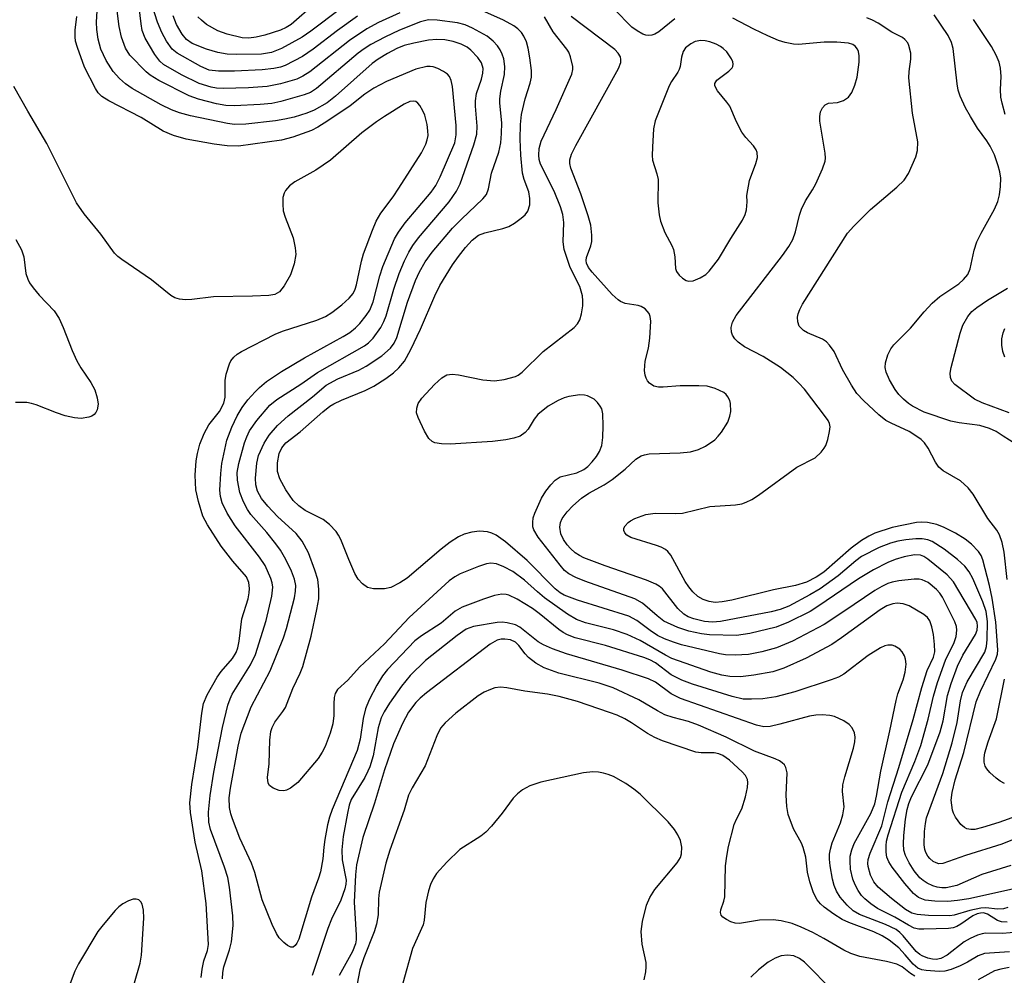
# Model space of a CAD drawing. Units: inches. Extents: x 1201767 to 1207767, y 509458 to 513458.
# Drawn here: x 1206513 to 1206684, y 513094 to 513260 of the extents above; entities that cross this region are included whole.
import ezdxf

# ---------------------------------------------------------------- set-up
doc = ezdxf.new("R2010")
doc.units = ezdxf.units.IN
doc.header["$MEASUREMENT"] = 0
doc.layers.add('Undefined', color=1, linetype='Continuous')

msp = doc.modelspace()

# ---------------------------------------------------------------- linework, layer by layer
at = {"layer": 'Undefined'}
for points, elevation in [([(1206578.84, 513261.55), (1206575.11, 513259.86), (1206573.1, 513258.8), (1206570.08, 513256.74), (1206563.18, 513251.3), (1206561.94, 513250.54), (1206560.88, 513250.03), (1206558.07, 513249.2), (1206555.75, 513248.76), (1206552.47, 513248.48), (1206548.04, 513248.39), (1206546.89, 513248.46), (1206545.95, 513248.6), (1206543.88, 513249.23), (1206540.78, 513250.77), (1206537.69, 513252.59), (1206537.01, 513253.16), (1206536.15, 513254.33), (1206534.49, 513257.13), (1206533.96, 513258.48), (1206533.75, 513259.63), (1206533.43, 513262.57)], 200), ([(1206571.45, 513261.01), (1206567.98, 513258.51), (1206563.76, 513255.24), (1206561.86, 513253.97), (1206558.84, 513252.39), (1206558.03, 513252.1), (1206556.89, 513251.84), (1206554.85, 513251.65), (1206550.04, 513251.4), (1206547.23, 513251.4), (1206545.64, 513251.59), (1206544.15, 513252.2), (1206540.04, 513254.52), (1206539.17, 513255.24), (1206538.19, 513256.62), (1206537.37, 513258.11), (1206536.63, 513259.92), (1206535.77, 513262.67)], 202), ([(1206564.03, 513263.15), (1206559.89, 513259.55), (1206559.05, 513259.01), (1206558.02, 513258.54), (1206555.34, 513257.67), (1206553.82, 513257.3), (1206552.52, 513257.15), (1206551.34, 513257.23), (1206548.78, 513257.84), (1206547.15, 513258.43), (1206545.17, 513259.55), (1206544.26, 513260.26), (1206543.67, 513260.87)], 206), ([(1206684.75, 513105.73), (1206683.98, 513105.49), (1206682.92, 513105.46), (1206680.9, 513105.66), (1206680.05, 513105.61), (1206678.11, 513105.18), (1206675.4, 513104.39), (1206674.61, 513104.27), (1206670.89, 513104.33), (1206668.92, 513104.48), (1206668.01, 513104.75), (1206666.92, 513105.4), (1206664.49, 513107.3), (1206662.14, 513109.29), (1206661.36, 513110.2), (1206660.8, 513111.38), (1206660.38, 513112.89), (1206660.33, 513113.4), (1206660.41, 513114.08), (1206660.76, 513115.17), (1206662.79, 513119.97), (1206663.84, 513124.16), (1206665.72, 513130.14), (1206668.21, 513138.49), (1206669.73, 513144.03), (1206670.7, 513146.98), (1206671.76, 513149.34), (1206671.99, 513150.28), (1206671.97, 513151.55), (1206671.77, 513153.25), (1206671.5, 513154.63), (1206671.14, 513155.66), (1206670.74, 513156.22), (1206670.09, 513156.78), (1206667.54, 513158.26), (1206666.5, 513158.62), (1206665.47, 513158.73), (1206664.67, 513158.64), (1206663.65, 513158.29), (1206662.48, 513157.57), (1206655.78, 513152.7), (1206654.07, 513151.54), (1206649.63, 513149.13), (1206645.73, 513147.41), (1206643.81, 513146.78), (1206640.47, 513146.21), (1206638.16, 513145.93), (1206636.28, 513145.98), (1206634.92, 513146.21), (1206633.01, 513146.74), (1206626.2, 513149.08), (1206625.08, 513149.65), (1206620.66, 513152.26), (1206618.44, 513153.25), (1206616.07, 513154.07), (1206611.17, 513155.33), (1206609.62, 513155.88), (1206608.02, 513156.82), (1206604.05, 513159.67), (1206602.81, 513160.69), (1206600.56, 513162.74), (1206598.51, 513164.28), (1206596.97, 513165.09), (1206595.66, 513165.58), (1206594.69, 513165.7), (1206593.9, 513165.58), (1206592.55, 513165.12), (1206589.36, 513163.83), (1206588.42, 513163.34), (1206587.42, 513162.61), (1206580.45, 513156.25), (1206576.16, 513151.64), (1206571.83, 513147.58), (1206569.78, 513145.34), (1206567.96, 513143.68), (1206567.57, 513143.03), (1206567.4, 513142.28), (1206567.32, 513141.21), (1206567.35, 513139.16), (1206567.15, 513137.74), (1206566.7, 513136.1), (1206565.82, 513133.76), (1206565.33, 513132.79), (1206564.6, 513131.67), (1206561.08, 513127.5), (1206559.79, 513126.5), (1206559.09, 513126.15), (1206558.61, 513126.03), (1206557.81, 513126.12), (1206556.77, 513126.52), (1206556.13, 513126.97), (1206555.88, 513127.37), (1206555.78, 513128.36), (1206556.05, 513130.77), (1206556.17, 513134.89), (1206556.34, 513136.36), (1206556.58, 513137.09), (1206557.05, 513138.01), (1206558.47, 513139.86), (1206558.92, 513140.59), (1206560.17, 513143.85), (1206561.49, 513146.55), (1206561.94, 513147.69), (1206563.37, 513153.01), (1206564.39, 513157.62), (1206564.7, 513159.5), (1206564.74, 513161.17), (1206564.56, 513162.83), (1206564.05, 513164.49), (1206562.93, 513167.49), (1206561.8, 513169.56), (1206560.78, 513170.9), (1206557.55, 513173.83), (1206555.83, 513175.63), (1206554.76, 513176.98), (1206554.03, 513178.26), (1206553.73, 513179.34), (1206553.71, 513180.51), (1206553.95, 513183.12), (1206554.24, 513184.45), (1206555.19, 513186.59), (1206556.09, 513188.01), (1206557.51, 513189.67), (1206559.38, 513191.37), (1206563.6, 513194.65), (1206566.01, 513196.72), (1206568.05, 513197.83), (1206571.7, 513199.35), (1206572.98, 513200), (1206575.71, 513201.81), (1206577.19, 513203.17), (1206577.84, 513204.05), (1206578.31, 513205.04), (1206580.16, 513211.16), (1206581.57, 513214.96), (1206582.24, 513216.43), (1206583.26, 513218.19), (1206584.46, 513219.85), (1206588.03, 513224.07), (1206589.57, 513225.65), (1206593.27, 513229.15), (1206593.9, 513229.93), (1206594.28, 513230.88), (1206594.78, 513233.64), (1206596.1, 513237.28), (1206596.41, 513238.89), (1206596.56, 513240.53), (1206596.57, 513242.42), (1206596.25, 513245.8), (1206596.24, 513246.59), (1206596.42, 513247.92), (1206597.08, 513250.82), (1206597.09, 513252.19), (1206596.92, 513253.56), (1206596.66, 513254.36), (1206596.28, 513255.14), (1206595.82, 513255.84), (1206595.09, 513256.62), (1206594.02, 513257.47), (1206591.5, 513258.9), (1206590.21, 513259.47), (1206588.89, 513259.81), (1206585.32, 513260.3), (1206583.84, 513260.33), (1206582.41, 513259.98), (1206578.8, 513258.54), (1206576.2, 513257.35), (1206573.76, 513256.05), (1206572.63, 513255.31), (1206571.6, 513254.51), (1206564.29, 513248.37), (1206563.26, 513247.71), (1206562.16, 513247.29), (1206558.12, 513246.12), (1206556.56, 513245.76), (1206554.48, 513245.58), (1206550.03, 513245.34), (1206548.5, 513245.42), (1206546.9, 513245.69), (1206543.79, 513246.54), (1206542.14, 513247.11), (1206536.85, 513249.8), (1206535.33, 513250.68), (1206534.62, 513251.26), (1206531.8, 513254.16), (1206531.04, 513255.42), (1206530.34, 513257.32), (1206529.95, 513259.2), (1206529.54, 513262.35)], 198), ([(1206568.47, 513262.27), (1206563.33, 513258.38), (1206561.79, 513257.31), (1206558.23, 513255.35), (1206556.49, 513254.63), (1206554.73, 513254.39), (1206550.4, 513254.29), (1206548.75, 513254.38), (1206547.11, 513254.65), (1206545.17, 513255.21), (1206542.68, 513256.22), (1206541.68, 513256.91), (1206540.89, 513257.84), (1206539.95, 513259.53), (1206539.36, 513261.06)], 204), ([(1206685.56, 513108.93), (1206677.91, 513107.22), (1206675.94, 513106.94), (1206674.25, 513106.79), (1206671.99, 513106.85), (1206670.32, 513107.03), (1206669.17, 513107.47), (1206668.3, 513108.15), (1206666.76, 513109.93), (1206664.59, 513112.74), (1206663.98, 513113.69), (1206663.68, 513114.52), (1206663.56, 513115.34), (1206663.52, 513116.44), (1206663.59, 513117.28), (1206663.86, 513118.4), (1206666.24, 513125.8), (1206668.52, 513131.17), (1206669.56, 513133.96), (1206670.84, 513138.51), (1206671.75, 513142.55), (1206672.45, 513144.93), (1206673.84, 513148.79), (1206675.38, 513151.88), (1206675.71, 513152.94), (1206675.86, 513154.01), (1206675.77, 513154.67), (1206675.47, 513155.48), (1206673.36, 513159.77), (1206672.86, 513160.5), (1206672.31, 513161.12), (1206670.85, 513162.32), (1206669.83, 513162.79), (1206669.27, 513162.9), (1206668.4, 513162.91), (1206665.77, 513162.64), (1206664.6, 513162.4), (1206663.8, 513162.14), (1206662.78, 513161.66), (1206661.56, 513160.92), (1206656.19, 513157.27), (1206652.71, 513155.02), (1206647.21, 513152.14), (1206644.41, 513150.97), (1206641.89, 513150.24), (1206639.58, 513149.82), (1206637.26, 513149.66), (1206635.54, 513149.73), (1206634.5, 513149.9), (1206627.89, 513151.49), (1206626.51, 513151.92), (1206624.93, 513152.53), (1206623.72, 513153.13), (1206622.45, 513153.97), (1206620.12, 513155.7), (1206618.7, 513156.45), (1206609.77, 513159.24), (1206607.44, 513160.15), (1206606.73, 513160.56), (1206605.87, 513161.24), (1206600.99, 513166.14), (1206597.26, 513169.41), (1206595.61, 513170.6), (1206594.86, 513170.94), (1206594.08, 513171.17), (1206592.72, 513171.27), (1206591.36, 513171.12), (1206590.04, 513170.73), (1206589.04, 513170.27), (1206587.61, 513169.34), (1206586, 513168.14), (1206580.09, 513163.08), (1206578.84, 513162.28), (1206577.26, 513161.49), (1206576.17, 513161.23), (1206574.25, 513161.25), (1206573.21, 513161.48), (1206572.32, 513162.08), (1206571.57, 513162.9), (1206571, 513163.9), (1206569.93, 513166.32), (1206568.54, 513169.82), (1206568.17, 513170.6), (1206567.76, 513171.2), (1206566.59, 513172.42), (1206565.49, 513173.31), (1206562.37, 513174.89), (1206561.22, 513175.67), (1206560.27, 513176.64), (1206558.98, 513178.47), (1206557.91, 513180.41), (1206557.51, 513181.69), (1206557.51, 513183.18), (1206557.84, 513184.81), (1206558.26, 513185.79), (1206558.97, 513186.64), (1206561.49, 513188.57), (1206565.44, 513192.06), (1206566.64, 513193.03), (1206567.35, 513193.47), (1206568.67, 513194.11), (1206572.8, 513195.78), (1206574.28, 513196.53), (1206576.37, 513197.87), (1206577.7, 513198.87), (1206578.68, 513199.73), (1206579.62, 513200.88), (1206580.75, 513202.93), (1206582.42, 513206.46), (1206584.94, 513212.25), (1206585.81, 513214.04), (1206588.01, 513217.65), (1206589.02, 513219.1), (1206590.28, 513220.69), (1206591.44, 513221.97), (1206592.55, 513222.81), (1206593.61, 513223.24), (1206596.76, 513223.97), (1206597.82, 513224.33), (1206598.82, 513224.92), (1206599.99, 513225.8), (1206600.64, 513226.37), (1206601.15, 513227.04), (1206601.5, 513228.11), (1206601.5, 513229.25), (1206601.29, 513230.4), (1206600.48, 513232.52), (1206600.2, 513233.64), (1206599.92, 513236.79), (1206599.79, 513239.55), (1206599.87, 513242.11), (1206600.04, 513243.84), (1206600.68, 513246.58), (1206601.54, 513249.31), (1206601.76, 513250.37), (1206601.75, 513251.49), (1206601.49, 513253.74), (1206601.21, 513255.43), (1206600.9, 513256.5), (1206600.45, 513257.49), (1206600, 513258.16), (1206599.38, 513258.75), (1206598.67, 513259.28), (1206596.89, 513260.3), (1206592.58, 513262.19)], 200), ([(1206685.25, 513113.03), (1206680.2, 513111.46), (1206675.83, 513109.58), (1206674, 513109.17), (1206673.21, 513109.15), (1206672.43, 513109.26), (1206671.66, 513109.5), (1206670.67, 513109.98), (1206669.96, 513110.42), (1206669.38, 513110.91), (1206668.41, 513112.11), (1206667.53, 513113.52), (1206666.91, 513114.77), (1206666.63, 513115.74), (1206666.53, 513116.81), (1206666.6, 513118.25), (1206666.93, 513121.14), (1206667.21, 513122.79), (1206667.5, 513123.84), (1206667.96, 513124.99), (1206670.77, 513130.55), (1206672.92, 513136.31), (1206673.48, 513138.26), (1206674.23, 513142.68), (1206674.85, 513144.72), (1206675.94, 513147.75), (1206676.86, 513149.7), (1206679.08, 513153.3), (1206679.37, 513154.04), (1206679.46, 513154.8), (1206679.39, 513155.35), (1206679.18, 513155.89), (1206675.29, 513162.44), (1206674.15, 513163.67), (1206670.79, 513166.4), (1206670.09, 513166.85), (1206669.54, 513167.09), (1206668.48, 513167.17), (1206666.66, 513166.82), (1206665.09, 513166.33), (1206663.81, 513165.82), (1206661.31, 513164.57), (1206658.7, 513163), (1206651.65, 513158.14), (1206650.31, 513157.3), (1206646.5, 513155.42), (1206644.37, 513154.53), (1206639.81, 513153.44), (1206637.47, 513153.12), (1206632.78, 513153.2), (1206631.39, 513153.39), (1206629.17, 513153.84), (1206627.24, 513154.47), (1206624.83, 513155.62), (1206623.63, 513156.51), (1206621.08, 513158.73), (1206619.75, 513159.5), (1206611.07, 513162.57), (1206609.47, 513163.2), (1206608.29, 513163.82), (1206607.52, 513164.44), (1206606.75, 513165.33), (1206602.93, 513170.25), (1206602.18, 513171.49), (1206602.02, 513172.01), (1206601.97, 513172.8), (1206602.07, 513173.59), (1206602.32, 513174.4), (1206603.52, 513177.03), (1206604.28, 513178.24), (1206605.12, 513179.37), (1206605.88, 513180.17), (1206606.77, 513180.72), (1206609.65, 513181.45), (1206610.9, 513182.01), (1206611.55, 513182.53), (1206612.35, 513183.38), (1206613.09, 513184.28), (1206613.61, 513185.13), (1206614, 513186.22), (1206614.19, 513187.6), (1206614.26, 513189.63), (1206614.18, 513191.72), (1206613.99, 513192.56), (1206613.75, 513193.06), (1206613.25, 513193.71), (1206612.65, 513194.27), (1206611.51, 513194.84), (1206611.02, 513194.97), (1206610.2, 513195.01), (1206608.28, 513194.76), (1206607.46, 513194.51), (1206606.39, 513194.05), (1206604.66, 513193.03), (1206602.86, 513191.61), (1206602.2, 513190.81), (1206601.21, 513189.05), (1206600.68, 513188.46), (1206599.76, 513187.85), (1206598.7, 513187.45), (1206597.28, 513187.19), (1206594.96, 513186.9), (1206587.58, 513186.42), (1206586.09, 513186.48), (1206584.95, 513186.69), (1206584.46, 513186.91), (1206583.87, 513187.44), (1206583.13, 513188.67), (1206582.01, 513191.06), (1206581.76, 513191.87), (1206581.78, 513192.69), (1206582.04, 513193.5), (1206582.67, 513194.45), (1206584.88, 513196.83), (1206586.12, 513197.97), (1206587.01, 513198.51), (1206587.93, 513198.63), (1206589.04, 513198.48), (1206593.29, 513197.65), (1206595.32, 513197.45), (1206597.02, 513197.7), (1206598.95, 513198.23), (1206599.45, 513198.47), (1206600.11, 513198.96), (1206603.79, 513202.58), (1206609.22, 513206.76), (1206609.8, 513207.37), (1206610.19, 513208.1), (1206610.47, 513209.16), (1206610.68, 513210.54), (1206610.72, 513211.37), (1206610.63, 513212.24), (1206610.19, 513213.92), (1206608.5, 513217.21), (1206607.46, 513220.32), (1206607.27, 513221.65), (1206607.41, 513225.05), (1206607.23, 513226.43), (1206606.8, 513227.8), (1206605.71, 513230.52), (1206603.33, 513235.18), (1206603.11, 513236.01), (1206603.04, 513236.77), (1206603.11, 513237.95), (1206603.46, 513239.22), (1206606.08, 513244.7), (1206608.78, 513250.87), (1206608.97, 513251.69), (1206608.96, 513252.24), (1206608.58, 513253.92), (1206608.24, 513254.72), (1206607.94, 513255.21), (1206605.54, 513258.25), (1206604.04, 513260.89)], 202), ([(1206685.51, 513117.51), (1206683.69, 513116.76), (1206677.36, 513114.81), (1206673.43, 513113.38), (1206672.73, 513113.36), (1206672.22, 513113.51), (1206671.73, 513113.76), (1206671.13, 513114.26), (1206670.79, 513114.66), (1206670.44, 513115.31), (1206670.28, 513115.82), (1206670.17, 513116.67), (1206670.19, 513118.98), (1206670.36, 513120.36), (1206670.58, 513121.37), (1206673.42, 513129.07), (1206675.01, 513134.4), (1206675.92, 513137.96), (1206676.48, 513141.7), (1206676.84, 513143.16), (1206677.66, 513145.02), (1206680.7, 513150.19), (1206681.02, 513151.16), (1206681.14, 513152.43), (1206681.18, 513155.54), (1206680.93, 513157.28), (1206680.38, 513158.99), (1206678.61, 513163.03), (1206677.97, 513164.21), (1206677.23, 513165.16), (1206675.94, 513166.33), (1206673.66, 513168.16), (1206671.54, 513169.46), (1206670.8, 513169.75), (1206669.83, 513169.95), (1206668.71, 513169.96), (1206666.94, 513169.78), (1206665.58, 513169.54), (1206664.3, 513169.21), (1206662.3, 513168.41), (1206659.21, 513166.84), (1206658.24, 513166.12), (1206655.18, 513163.52), (1206652.03, 513161.26), (1206650.26, 513160.16), (1206646.59, 513158.22), (1206645.1, 513157.65), (1206643.53, 513157.22), (1206634.67, 513155.56), (1206633.26, 513155.41), (1206631.9, 513155.57), (1206630.03, 513155.99), (1206629.03, 513156.36), (1206628.28, 513156.81), (1206627.23, 513157.81), (1206624.55, 513161.21), (1206624.01, 513161.71), (1206623.44, 513162.07), (1206621.8, 513162.75), (1206614.62, 513165.24), (1206610.87, 513166.66), (1206610.11, 513167.03), (1206609.37, 513167.53), (1206608.53, 513168.28), (1206607.97, 513168.89), (1206607.35, 513169.8), (1206606.9, 513170.83), (1206606.7, 513171.95), (1206606.8, 513172.76), (1206607.11, 513173.51), (1206607.98, 513174.65), (1206608.98, 513175.68), (1206610.47, 513177), (1206611.72, 513177.89), (1206614.42, 513179.35), (1206615.84, 513180.28), (1206618.1, 513182.06), (1206619.94, 513183.83), (1206620.89, 513184.42), (1206621.42, 513184.6), (1206622.28, 513184.72), (1206627.65, 513184.95), (1206629.43, 513185.1), (1206630.86, 513185.48), (1206632.08, 513186.11), (1206633.68, 513187.2), (1206634.29, 513187.8), (1206634.83, 513188.5), (1206635.94, 513190.26), (1206636.31, 513191.32), (1206636.46, 513192.15), (1206636.45, 513193.52), (1206636.32, 513194.03), (1206635.96, 513194.7), (1206635.65, 513195.09), (1206635.25, 513195.43), (1206633.73, 513196.13), (1206632.37, 513196.51), (1206630.9, 513196.62), (1206627.63, 513196.6), (1206624.72, 513196.36), (1206623.87, 513196.36), (1206623.05, 513196.56), (1206622.29, 513197.07), (1206621.95, 513197.45), (1206621.71, 513197.92), (1206621.56, 513198.46), (1206621.46, 513199.28), (1206621.58, 513200.87), (1206622.15, 513203.17), (1206622.36, 513204.92), (1206622.53, 513207.85), (1206622.44, 513208.68), (1206622.25, 513209.17), (1206621.55, 513210), (1206620.86, 513210.43), (1206620.32, 513210.59), (1206618.05, 513210.95), (1206617.29, 513211.27), (1206616.84, 513211.57), (1206615.82, 513212.53), (1206612.31, 513216.42), (1206611.68, 513217.22), (1206611.35, 513217.93), (1206611.28, 513218.45), (1206611.35, 513218.96), (1206612.08, 513220.97), (1206612.25, 513221.74), (1206612.27, 513222.86), (1206612.08, 513224.55), (1206611.66, 513226.22), (1206610.38, 513230.06), (1206608.62, 513234.53), (1206608.44, 513235.33), (1206608.44, 513235.98), (1206608.74, 513236.97), (1206609.49, 513238.48), (1206616.91, 513251.89), (1206617.32, 513252.94), (1206617.35, 513253.44), (1206617.25, 513253.91), (1206616.88, 513254.56), (1206616.26, 513255.16), (1206608.68, 513260.94)], 204), ([(1206626.7, 513260.53), (1206623.95, 513258.26), (1206623.23, 513257.82), (1206622.73, 513257.66), (1206622.21, 513257.61), (1206621.69, 513257.66), (1206621.17, 513257.83), (1206620.17, 513258.4), (1206619.22, 513259.09), (1206616.14, 513262.21)], 206), ([(1206687.21, 513185.71), (1206683.94, 513187.83), (1206682.67, 513188.61), (1206681.55, 513189.17), (1206679.83, 513189.7), (1206676.23, 513190.13), (1206674.82, 513190.45), (1206670.17, 513192.02), (1206668.11, 513193.03), (1206667.43, 513193.5), (1206666.56, 513194.26), (1206665.76, 513195.1), (1206665.09, 513195.97), (1206664.09, 513197.64), (1206663.56, 513198.97), (1206663.36, 513199.77), (1206663.39, 513200.61), (1206663.82, 513202), (1206664.34, 513203.05), (1206664.89, 513203.73), (1206667.8, 513206.62), (1206670.13, 513209.51), (1206671.55, 513211.01), (1206672.9, 513212.17), (1206676.19, 513214.36), (1206677.03, 513215.11), (1206677.75, 513215.96), (1206678.19, 513216.95), (1206678.89, 513220.25), (1206679.33, 513221.67), (1206680.06, 513223.17), (1206682.43, 513227.34), (1206682.99, 513228.71), (1206683.3, 513229.85), (1206683.47, 513231.31), (1206683.5, 513232.78), (1206683.36, 513233.86), (1206683.06, 513234.93), (1206682.38, 513236.81), (1206681.64, 513238.32), (1206681.07, 513239.27), (1206679.45, 513241.49), (1206678.2, 513243.48), (1206677.33, 513245.01), (1206676.41, 513247.06), (1206676.08, 513248.11), (1206675.88, 513249.22), (1206675.23, 513255.34), (1206674.92, 513256.41), (1206674.31, 513257.64), (1206671.88, 513261.19)], 210), ([(1206686.22, 513121.61), (1206683.17, 513120.54), (1206680.31, 513119.66), (1206678.99, 513119.33), (1206678.29, 513119.29), (1206677.61, 513119.43), (1206677.16, 513119.67), (1206676.55, 513120.18), (1206675.6, 513121.44), (1206675.25, 513122.15), (1206675.08, 513122.69), (1206674.85, 513124.4), (1206675.01, 513125.78), (1206675.57, 513127.94), (1206677.06, 513132.71), (1206679.21, 513141.53), (1206679.95, 513143.43), (1206682.63, 513149.01), (1206682.91, 513149.83), (1206683, 513150.6), (1206682.63, 513155.42), (1206681.97, 513159.63), (1206681.55, 513161.8), (1206680.39, 513166.29), (1206680.09, 513167.04), (1206679.61, 513167.73), (1206678.37, 513169), (1206677.28, 513169.9), (1206675.61, 513170.93), (1206673.61, 513171.93), (1206672.34, 513172.41), (1206670.73, 513172.78), (1206669.64, 513172.87), (1206668.8, 513172.81), (1206664.57, 513171.94), (1206661.56, 513170.93), (1206660.53, 513170.43), (1206659.24, 513169.66), (1206657.42, 513168.3), (1206652.68, 513164.14), (1206651.37, 513163.24), (1206649.66, 513162.39), (1206647.74, 513161.79), (1206643.91, 513161.03), (1206636.63, 513159.26), (1206634.96, 513158.94), (1206633.77, 513158.88), (1206632.68, 513159.03), (1206631.67, 513159.4), (1206630.74, 513159.92), (1206629.87, 513160.71), (1206629.16, 513161.6), (1206628.55, 513162.51), (1206626.02, 513167.1), (1206625.51, 513167.75), (1206625.1, 513168.1), (1206624.36, 513168.5), (1206623.54, 513168.8), (1206619.07, 513170.19), (1206618.36, 513170.59), (1206618.03, 513170.96), (1206617.84, 513171.38), (1206617.86, 513171.8), (1206618.06, 513172.2), (1206618.57, 513172.76), (1206618.99, 513173.09), (1206619.74, 513173.5), (1206621.66, 513174.19), (1206623.32, 513174.42), (1206626.92, 513174.33), (1206628.08, 513174.39), (1206632.83, 513175.58), (1206637.31, 513175.89), (1206638.37, 513176.06), (1206639.14, 513176.32), (1206640.13, 513176.81), (1206641.31, 513177.57), (1206647.98, 513182.4), (1206651.14, 513184.08), (1206652.21, 513185.04), (1206652.74, 513185.72), (1206653.01, 513186.21), (1206653.37, 513187.26), (1206653.69, 513188.62), (1206653.77, 513189.43), (1206653.66, 513190.06), (1206653.45, 513190.54), (1206652.99, 513191.22), (1206649.29, 513196), (1206648.34, 513197.07), (1206647.33, 513198.07), (1206645.11, 513199.79), (1206642.1, 513201.68), (1206638.87, 513203.4), (1206637.76, 513204.2), (1206637.19, 513204.75), (1206636.78, 513205.41), (1206636.62, 513205.93), (1206636.55, 513206.74), (1206636.77, 513207.7), (1206637.41, 513208.84), (1206645.5, 513219.27), (1206646.59, 513220.87), (1206647.25, 513222.07), (1206647.72, 513223.4), (1206648.43, 513226.34), (1206648.77, 513227.36), (1206649.47, 513228.82), (1206650.71, 513230.75), (1206651.26, 513231.76), (1206652.44, 513234.38), (1206652.9, 513235.71), (1206652.96, 513236.26), (1206652.91, 513237.12), (1206651.97, 513242.68), (1206651.96, 513243.52), (1206652.11, 513244.31), (1206652.43, 513245.01), (1206652.91, 513245.55), (1206653.52, 513245.81), (1206655.07, 513245.97), (1206656.13, 513246.27), (1206656.98, 513246.85), (1206657.58, 513247.69), (1206658.09, 513248.98), (1206658.47, 513250.34), (1206658.81, 513252.96), (1206658.81, 513254.05), (1206658.7, 513254.81), (1206658.54, 513255.26), (1206658.12, 513255.78), (1206657.75, 513256.03), (1206656.97, 513256.28), (1206654.94, 513256.47), (1206652.75, 513256.47), (1206648.28, 513256.04), (1206647.39, 513256.12), (1206645.93, 513256.41), (1206644.79, 513256.74), (1206642.9, 513257.56), (1206640.5, 513258.69), (1206636.84, 513260.62)], 206), ([(1206684.59, 513162.83), (1206684.1, 513167.63), (1206683.71, 513169.29), (1206683.25, 513170.65), (1206682.8, 513171.43), (1206681.23, 513173.5), (1206678.71, 513177.7), (1206677.8, 513178.85), (1206676.5, 513180.06), (1206673.46, 513181.81), (1206672.68, 513182.45), (1206672.1, 513183.31), (1206670.87, 513185.75), (1206670.2, 513186.65), (1206669.61, 513187.25), (1206668.72, 513187.91), (1206667.53, 513188.65), (1206664.39, 513190.08), (1206663.49, 513190.57), (1206662.26, 513191.54), (1206659.56, 513194.04), (1206658.44, 513195.28), (1206657.49, 513196.71), (1206655.92, 513199.43), (1206654.47, 513202.55), (1206653.68, 513203.67), (1206653.12, 513204.24), (1206652.47, 513204.72), (1206649.82, 513205.83), (1206649.11, 513206.25), (1206648.4, 513206.99), (1206648.14, 513207.73), (1206648.12, 513208.56), (1206648.21, 513209.12), (1206648.48, 513209.86), (1206648.97, 513210.82), (1206656.8, 513223.16), (1206657.91, 513224.43), (1206660.78, 513227.33), (1206665.4, 513231.2), (1206666.67, 513232.41), (1206667.44, 513233.6), (1206668.73, 513236.49), (1206669.02, 513237.56), (1206669.03, 513239.12), (1206668.13, 513244.09), (1206667.51, 513250.23), (1206667.55, 513251.37), (1206667.84, 513253.48), (1206667.83, 513254.54), (1206667.51, 513255.88), (1206667.28, 513256.35), (1206666.8, 513256.93), (1206666.39, 513257.24), (1206664.52, 513258.18), (1206662.12, 513259.79), (1206661.18, 513260.3), (1206660.19, 513260.68)], 208), ([(1206684.28, 513243.87), (1206683.74, 513245.8), (1206683.53, 513246.89), (1206683.47, 513248.22), (1206683.55, 513250.48), (1206683.45, 513251.91), (1206683.19, 513252.96), (1206682.71, 513254.21), (1206681.87, 513255.72), (1206678.73, 513260.4)], 212), ([(1206544.23, 513093.53), (1206544.38, 513094.99), (1206544.71, 513096.44), (1206545.33, 513098.25), (1206545.48, 513099.31), (1206545.12, 513106.4), (1206544.37, 513112.13), (1206543.2, 513117.1), (1206542.37, 513122.27), (1206542.25, 513123.98), (1206542.63, 513127.18), (1206543.64, 513133.67), (1206544.32, 513139.59), (1206544.64, 513141.24), (1206545.26, 513142.79), (1206547.01, 513145.87), (1206547.71, 513146.83), (1206549.69, 513149.08), (1206550.35, 513150.17), (1206550.61, 513150.98), (1206550.85, 513152.12), (1206551.29, 513156), (1206552.42, 513159.51), (1206552.61, 513160.56), (1206552.64, 513161.3), (1206552.52, 513162.31), (1206552.11, 513163.3), (1206549.73, 513166.07), (1206547.71, 513168.67), (1206545.34, 513172.36), (1206544.53, 513173.9), (1206543.75, 513176.44), (1206543.32, 513178.45), (1206543.2, 513181.06), (1206543.34, 513183.51), (1206543.58, 513184.82), (1206543.99, 513186.44), (1206544.74, 513188.29), (1206545.57, 513189.82), (1206547.41, 513192.15), (1206548.2, 513193.57), (1206548.43, 513194.62), (1206548.41, 513197.5), (1206548.57, 513198.61), (1206549.14, 513200.45), (1206549.38, 513200.93), (1206549.89, 513201.56), (1206550.51, 513202.09), (1206551.25, 513202.56), (1206557.09, 513205.57), (1206558.4, 513206.09), (1206564.36, 513208.03), (1206565.9, 513208.66), (1206567, 513209.36), (1206568.74, 513210.72), (1206569.99, 513211.84), (1206570.7, 513212.68), (1206571.06, 513213.41), (1206571.3, 513214.19), (1206572.15, 513218.31), (1206572.5, 513219.6), (1206574.04, 513223.72), (1206574.7, 513225.28), (1206575.53, 513226.69), (1206577.65, 513229.52), (1206578.65, 513231), (1206582.59, 513237.16), (1206583.35, 513238.66), (1206583.59, 513239.42), (1206583.74, 513240.21), (1206583.73, 513241.03), (1206583.61, 513242.12), (1206583.2, 513243.73), (1206582.85, 513244.49), (1206582.29, 513245.43), (1206581.97, 513245.83), (1206581.59, 513246.1), (1206581.21, 513246.2), (1206580.59, 513246.13), (1206579.56, 513245.65), (1206576.15, 513243.52), (1206574.75, 513242.57), (1206572.24, 513240.64), (1206566.76, 513235.92), (1206564.21, 513234.15), (1206560.53, 513232.11), (1206559.64, 513231.42), (1206558.92, 513230.63), (1206558.66, 513230.18), (1206558.47, 513229.38), (1206558.43, 513228.24), (1206558.53, 513227.08), (1206558.83, 513225.95), (1206560.23, 513222.36), (1206560.62, 513220.64), (1206560.71, 513219.49), (1206560.42, 513217.83), (1206559.8, 513215.94), (1206558.71, 513213.99), (1206557.85, 513212.97), (1206557.05, 513212.53), (1206556, 513212.33), (1206553.16, 513212.19), (1206546.35, 513212.11), (1206542.62, 513211.62), (1206541.52, 513211.59), (1206540.43, 513211.67), (1206539.67, 513211.9), (1206538.96, 513212.33), (1206535.55, 513215.08), (1206530.41, 513218.58), (1206529.72, 513219.12), (1206529.15, 513219.69), (1206526.76, 513223.01), (1206523.83, 513226.53), (1206522.53, 513228.48), (1206517.32, 513238.8), (1206514.01, 513244.44), (1206511.62, 513248.75)], 192), ([(1206511.97, 513222.06), (1206512.91, 513220.3), (1206513.32, 513219.04), (1206513.7, 513216.18), (1206514.02, 513215.19), (1206514.35, 513214.53), (1206514.94, 513213.67), (1206516.02, 513212.37), (1206518.6, 513209.67), (1206519.48, 513208.33), (1206520.2, 513206.78), (1206521.74, 513202.74), (1206522.59, 513200.94), (1206523.27, 513199.7), (1206525.01, 513197.15), (1206525.72, 513195.87), (1206526.13, 513194.51), (1206526.27, 513193.41), (1206526.09, 513192.4), (1206525.88, 513191.96), (1206525.58, 513191.6), (1206525.16, 513191.33), (1206524.66, 513191.14), (1206523.3, 513190.93), (1206522.19, 513191.02), (1206520.56, 513191.36), (1206519.03, 513191.88), (1206515.5, 513193.31), (1206514.67, 513193.54), (1206513.84, 513193.67), (1206511.89, 513193.71)], 192), ([(1206684.97, 513191.88), (1206680.23, 513193.61), (1206678.91, 513194.26), (1206675.47, 513196.8), (1206674.97, 513197.39), (1206674.72, 513198.06), (1206674.69, 513198.79), (1206674.87, 513199.8), (1206676.44, 513205.75), (1206676.91, 513207.15), (1206677.74, 513208.65), (1206678.46, 513209.52), (1206679.32, 513210.26), (1206681.17, 513211.53), (1206684.69, 513213.59)], 212), ([(1206684.2, 513201.57), (1206683.88, 513202.6), (1206683.68, 513203.67), (1206683.7, 513204.75), (1206683.91, 513205.81), (1206684.2, 513206.55)], 214), ([(1206685.03, 513098), (1206680.64, 513097.69), (1206679.56, 513097.3), (1206677.72, 513096.22), (1206676.43, 513095.58), (1206674.83, 513094.92), (1206673.74, 513094.61), (1206672.74, 513094.57), (1206670.51, 513094.74), (1206669.72, 513094.88), (1206669.07, 513095.14), (1206668.23, 513095.83), (1206666.86, 513097.47), (1206665.73, 513098.69), (1206664.03, 513100.03), (1206662.81, 513100.79), (1206661.38, 513101.51), (1206657.05, 513103.12), (1206655.85, 513103.66), (1206654.43, 513104.58), (1206652.75, 513105.81), (1206652.08, 513106.39), (1206651.52, 513107.04), (1206650.89, 513108.3), (1206650.22, 513110.2), (1206649.85, 513111.89), (1206649.53, 513114.51), (1206649.09, 513116.16), (1206648.77, 513116.95), (1206647.38, 513119.43), (1206646.45, 513121.91), (1206646.22, 513123.31), (1206646.1, 513125.28), (1206646.31, 513129.19), (1206646.05, 513130.13), (1206645.82, 513130.55), (1206645.44, 513130.95), (1206644.97, 513131.28), (1206644.21, 513131.64), (1206640.58, 513132.95), (1206635.64, 513135.4), (1206630.85, 513137.48), (1206629.12, 513138.11), (1206626.46, 513138.81), (1206624.98, 513139.3), (1206623.69, 513139.96), (1206620.45, 513141.87), (1206615.97, 513143.98), (1206613.53, 513144.78), (1206606.51, 513146.57), (1206603.94, 513147.48), (1206602.52, 513148.28), (1206601.22, 513149.28), (1206600.64, 513149.91), (1206599.56, 513151.34), (1206598.96, 513151.96), (1206598.13, 513152.36), (1206597.12, 513152.49), (1206596.48, 513152.45), (1206595.8, 513152.27), (1206594.59, 513151.6), (1206583.47, 513143.12), (1206582.37, 513142.21), (1206581.62, 513141.45), (1206580.34, 513139.74), (1206579.32, 513137.78), (1206577.74, 513134.23), (1206576.14, 513129.73), (1206574.41, 513123.89), (1206572.38, 513117.9), (1206571.28, 513113.14), (1206571.1, 513111.41), (1206570.85, 513106.67), (1206571.25, 513100.93), (1206571.24, 513100.11), (1206571.13, 513099.39), (1206570.6, 513098.07), (1206568.28, 513093.91)], 192), ([(1206684.12, 513127.32), (1206683.38, 513127.74), (1206682.69, 513128.27), (1206681.6, 513129.24), (1206681.04, 513129.89), (1206680.8, 513130.33), (1206680.61, 513131.03), (1206680.59, 513131.8), (1206680.72, 513132.64), (1206681.28, 513134.56), (1206682.76, 513138.61), (1206684.13, 513145.47)], 208), ([(1206668.53, 513093.76), (1206667.79, 513094.22), (1206666.33, 513095.39), (1206665.42, 513095.84), (1206663.57, 513096.34), (1206658.97, 513097.17), (1206657.39, 513097.71), (1206656.15, 513098.31), (1206652.68, 513100.35), (1206650.74, 513101.4), (1206648.72, 513102.32), (1206647.17, 513102.92), (1206645.25, 513103.42), (1206643.83, 513103.59), (1206641.5, 513103.51), (1206638, 513102.96), (1206637.23, 513103), (1206636.46, 513103.23), (1206635.72, 513103.61), (1206635.09, 513104.07), (1206634.79, 513104.42), (1206634.68, 513104.83), (1206634.75, 513105.31), (1206635.26, 513106.82), (1206635.41, 513107.59), (1206635.57, 513112.99), (1206635.77, 513114.68), (1206636.07, 513116.36), (1206637.08, 513120.19), (1206637.45, 513121.1), (1206638.39, 513122.93), (1206639.02, 513125.02), (1206639.41, 513126.65), (1206639.47, 513127.5), (1206639.38, 513128.02), (1206639.04, 513128.7), (1206638.48, 513129.38), (1206636.26, 513131.41), (1206635.08, 513132.22), (1206634.37, 513132.49), (1206633.6, 513132.64), (1206631.34, 513132.68), (1206630.37, 513132.81), (1206624.57, 513134.73), (1206623.24, 513135.33), (1206621.96, 513136.02), (1206619.17, 513137.91), (1206618, 513138.61), (1206616.71, 513139.21), (1206615.34, 513139.72), (1206609.8, 513141.61), (1206606.59, 513142.49), (1206604.56, 513142.86), (1206600.58, 513143.4), (1206597.47, 513143.99), (1206596.38, 513144.08), (1206595.39, 513143.96), (1206594.6, 513143.72), (1206593.52, 513143.22), (1206592.5, 513142.61), (1206588.59, 513139.56), (1206586.75, 513137.92), (1206585.92, 513136.94), (1206585.29, 513135.65), (1206583.24, 513130.39), (1206580.98, 513126.58), (1206580.32, 513125.28), (1206579.56, 513122.67), (1206577.11, 513115.71), (1206576.41, 513113.47), (1206575.25, 513108.38), (1206575.13, 513107.25), (1206575.04, 513104.45), (1206574.78, 513102.81), (1206574.37, 513101.47), (1206572.57, 513096.96), (1206571.85, 513094.89), (1206570.47, 513087.54)], 190), ([(1206621.38, 513093.15), (1206621.68, 513094.54), (1206621.76, 513095.39), (1206621.71, 513096.14), (1206621.04, 513099.32), (1206620.84, 513101.54), (1206621.08, 513103.27), (1206621.81, 513106.15), (1206622.36, 513107.44), (1206623.23, 513108.84), (1206627.12, 513113.5), (1206627.71, 513114.44), (1206627.91, 513115.1), (1206627.92, 513116.25), (1206627.69, 513117.4), (1206627.23, 513118.39), (1206626.65, 513119.33), (1206625.54, 513120.66), (1206620.68, 513125.44), (1206619.6, 513126.33), (1206618.21, 513127.31), (1206616.04, 513128.55), (1206615.14, 513128.91), (1206614.29, 513129.14), (1206613.43, 513129.31), (1206612.46, 513129.38), (1206610.8, 513129.16), (1206603.39, 513127.54), (1206601.46, 513126.9), (1206600.2, 513126.25), (1206599.34, 513125.55), (1206598.56, 513124.75), (1206596.64, 513122.15), (1206594.78, 513119.9), (1206593.8, 513118.84), (1206592.91, 513118.13), (1206589.29, 513115.82), (1206587, 513113.6), (1206585.24, 513111.66), (1206584.64, 513110.72), (1206584.15, 513109.71), (1206583.82, 513108.61), (1206583.38, 513106.61), (1206583.05, 513103.53), (1206582.87, 513102.72), (1206581.06, 513098.59), (1206579.34, 513092.55)], 188), ([(1206532.61, 513092.62), (1206533.62, 513096.03), (1206533.84, 513097.45), (1206534.27, 513103.85), (1206534.2, 513105.27), (1206533.95, 513106.3), (1206533.72, 513106.72), (1206533.35, 513107.04), (1206532.89, 513107.19), (1206532.39, 513107.16), (1206531.6, 513106.91), (1206530.57, 513106.39), (1206529.89, 513105.84), (1206529.27, 513105.2), (1206527.15, 513102.71), (1206526.25, 513101.53), (1206522.88, 513095.94), (1206522.25, 513094.62), (1206521.42, 513092.47)], 190), ([(1206653.12, 513092.3), (1206650.55, 513095.01), (1206649.33, 513096.19), (1206648.45, 513096.85), (1206647.45, 513097.29), (1206646.35, 513097.42), (1206645.23, 513097.28), (1206644.21, 513096.88), (1206643.01, 513096.21), (1206641.27, 513094.89), (1206639.98, 513093.61)], 188), ([(1206684.93, 513095.28), (1206683.51, 513095), (1206682.42, 513094.67), (1206679.57, 513093.14)], 190)]:
    msp.add_lwpolyline(points, dxfattribs=dict(at, elevation=elevation))
at = {"layer": 'Undefined', "elevation": 204}
msp.add_lwpolyline([(1206631.26, 513256.75), (1206630.28, 513256.56), (1206629.5, 513256.17), (1206628.59, 513255.46), (1206628.17, 513254.8), (1206627.87, 513253.82), (1206627.65, 513252.23), (1206627.5, 513251.72), (1206627.24, 513251.22), (1206626.15, 513249.63), (1206625.74, 513248.84), (1206623.33, 513242.77), (1206623.04, 513241.35), (1206622.82, 513238.18), (1206622.78, 513236.74), (1206622.85, 513235.9), (1206623.62, 513233.54), (1206623.83, 513232.52), (1206623.78, 513228.45), (1206624, 513226.4), (1206624.25, 513225.25), (1206624.97, 513223.31), (1206626.18, 513221.06), (1206626.48, 513220.32), (1206626.73, 513219.07), (1206626.87, 513217.04), (1206627.02, 513216.52), (1206627.46, 513215.89), (1206628.05, 513215.37), (1206628.71, 513214.96), (1206629.18, 513214.82), (1206629.91, 513214.89), (1206631.16, 513215.39), (1206632.1, 513215.96), (1206632.73, 513216.57), (1206634.35, 513218.68), (1206636.46, 513222.23), (1206638.52, 513225.42), (1206638.99, 513226.41), (1206639.19, 513227.23), (1206639.3, 513228.62), (1206639.25, 513229.76), (1206639.72, 513232.34), (1206640.85, 513235.3), (1206641.11, 513236.38), (1206641.07, 513237.21), (1206640.89, 513237.71), (1206640.42, 513238.37), (1206639.1, 513239.84), (1206638.42, 513240.78), (1206637.44, 513242.56), (1206636.29, 513245.29), (1206635.81, 513246), (1206634.17, 513247.97), (1206633.69, 513248.85), (1206633.67, 513249.27), (1206634.05, 513249.85), (1206636.13, 513251.41), (1206636.7, 513251.98), (1206636.81, 513252.2), (1206636.88, 513252.61), (1206636.81, 513253.05), (1206636.61, 513253.55), (1206635.78, 513254.75), (1206635.15, 513255.36), (1206634.68, 513255.69), (1206633.9, 513256.09), (1206632.81, 513256.5), (1206632.01, 513256.69)], close=True, dxfattribs=at)
at = {"layer": 'Undefined'}
for points in [[(1206547.94, 513093.28, 194), (1206548, 513094.38, 194), (1206548.16, 513095.37, 194), (1206549.17, 513098.38, 194), (1206549.49, 513099.75, 194), (1206549.81, 513102.57, 194), (1206549.75, 513104.3, 194), (1206549.16, 513109.24, 194), (1206548.88, 513110.94, 194), (1206548.32, 513112.77, 194), (1206545.85, 513119.34, 194), (1206545.58, 513120.61, 194), (1206545.52, 513122.36, 194), (1206545.77, 513125.26, 194), (1206546.42, 513129.29, 194), (1206547.95, 513137.06, 194), (1206548.9, 513140.97, 194), (1206549.26, 513142.1, 194), (1206549.62, 513142.86, 194), (1206552.8, 513147.98, 194), (1206553.68, 513149.8, 194), (1206555.54, 513155.69, 194), (1206556.53, 513159.93, 194), (1206556.69, 513161.53, 194), (1206556.61, 513162.27, 194), (1206556.38, 513163.05, 194), (1206555.35, 513165.3, 194), (1206554.36, 513166.74, 194), (1206550.15, 513172.21, 194), (1206548.77, 513174.42, 194), (1206547.89, 513176.2, 194), (1206547.58, 513177.29, 194), (1206547.5, 513178.43, 194), (1206547.63, 513181.33, 194), (1206547.83, 513183.06, 194), (1206548.71, 513187.11, 194), (1206549.54, 513189.42, 194), (1206550.52, 513191.34, 194), (1206551.39, 513192.79, 194), (1206552.36, 513194.13, 194), (1206553.61, 513195.56, 194), (1206554.39, 513196.31, 194), (1206555.63, 513197.34, 194), (1206558.23, 513199.08, 194), (1206562.2, 513201.48, 194), (1206568.97, 513205.18, 194), (1206570.1, 513205.87, 194), (1206571.08, 513206.67, 194), (1206571.85, 513207.45, 194), (1206572.95, 513208.83, 194), (1206573.6, 513209.8, 194), (1206574.18, 513211.22, 194), (1206575.36, 513215.75, 194), (1206575.87, 513217.4, 194), (1206577.89, 513222.19, 194), (1206578.59, 513223.38, 194), (1206579.75, 513224.99, 194), (1206584.27, 513230.35, 194), (1206585.1, 513231.48, 194), (1206585.86, 513233, 194), (1206588.38, 513238.92, 194), (1206588.67, 513240.3, 194), (1206588.63, 513241.95, 194), (1206587.98, 513248.71, 194), (1206587.78, 513249.77, 194), (1206587.48, 513250.47, 194), (1206587.13, 513250.86, 194), (1206586.45, 513251.34, 194), (1206585.44, 513251.88, 194), (1206584.65, 513252.17, 194), (1206584.11, 513252.24, 194), (1206583.56, 513252.2, 194), (1206581.6, 513251.73, 194), (1206576.53, 513249.61, 194), (1206574.32, 513248.44, 194), (1206572.74, 513247.39, 194), (1206570.17, 513245.39, 194), (1206566.28, 513242.75, 194), (1206564.57, 513241.62, 194), (1206563.42, 513241.04, 194), (1206560.21, 513239.91, 194), (1206558.21, 513239.37, 194), (1206550.72, 513238.35, 194), (1206548.75, 513238.4, 194), (1206546.52, 513238.66, 194), (1206541.61, 513239.58, 194), (1206539.43, 513240.19, 194), (1206537.63, 513240.97, 194), (1206533.76, 513243.36, 194), (1206528.17, 513246.21, 194), (1206526.92, 513246.99, 194), (1206526.31, 513247.63, 194), (1206525.84, 513248.37, 194), (1206523.91, 513252.07, 194), (1206522.66, 513255.54, 194), (1206522.36, 513256.65, 194), (1206522.27, 513257.36, 194), (1206522.3, 513258.54, 194), (1206522.57, 513260.9, 194)], [(1206684.62, 513103.15, 196), (1206683.61, 513103.21, 196), (1206682.92, 513103.49, 196), (1206681.17, 513104.58, 196), (1206680.49, 513104.77, 196), (1206679.94, 513104.75, 196), (1206679.39, 513104.63, 196), (1206678.64, 513104.27, 196), (1206676.54, 513102.82, 196), (1206675.83, 513102.41, 196), (1206675.2, 513102.19, 196), (1206674.41, 513102.07, 196), (1206670.1, 513101.93, 196), (1206669.25, 513101.97, 196), (1206668.44, 513102.15, 196), (1206667.4, 513102.65, 196), (1206665.06, 513104.07, 196), (1206662, 513105.58, 196), (1206660.86, 513106.36, 196), (1206659.8, 513107.23, 196), (1206659.26, 513107.82, 196), (1206658.64, 513108.68, 196), (1206658.12, 513109.66, 196), (1206657.72, 513110.66, 196), (1206657.35, 513112.43, 196), (1206657.25, 513113.82, 196), (1206657.28, 513114.64, 196), (1206657.55, 513115.79, 196), (1206657.97, 513116.9, 196), (1206660.88, 513122.08, 196), (1206661.57, 513123.77, 196), (1206661.87, 513125.09, 196), (1206662.62, 513129.48, 196), (1206664.2, 513136.48, 196), (1206665.25, 513141.81, 196), (1206665.57, 513142.93, 196), (1206666.49, 513145.38, 196), (1206666.85, 513146.73, 196), (1206667, 513148.14, 196), (1206666.9, 513149.01, 196), (1206666.72, 513149.55, 196), (1206666.3, 513150.28, 196), (1206665.93, 513150.7, 196), (1206665.06, 513151.27, 196), (1206664.58, 513151.42, 196), (1206663.82, 513151.41, 196), (1206663.3, 513151.29, 196), (1206662.54, 513150.97, 196), (1206660.39, 513149.6, 196), (1206656.16, 513146.39, 196), (1206655.23, 513145.87, 196), (1206653.96, 513145.37, 196), (1206647.61, 513143.27, 196), (1206644.29, 513142.44, 196), (1206642.06, 513142.08, 196), (1206640.06, 513141.99, 196), (1206638.64, 513142.04, 196), (1206636.73, 513142.47, 196), (1206629.82, 513144.63, 196), (1206627.95, 513145.3, 196), (1206626.07, 513146.28, 196), (1206623.36, 513148.34, 196), (1206622.36, 513148.87, 196), (1206621.32, 513149.3, 196), (1206614.63, 513151.35, 196), (1206609.38, 513152.72, 196), (1206608.03, 513153.21, 196), (1206607.25, 513153.62, 196), (1206606.53, 513154.13, 196), (1206603.08, 513156.95, 196), (1206601.93, 513157.81, 196), (1206599.27, 513159.43, 196), (1206597.83, 513160.14, 196), (1206597.34, 513160.27, 196), (1206596.58, 513160.31, 196), (1206595.29, 513160.07, 196), (1206593.42, 513159.46, 196), (1206589.67, 513158.04, 196), (1206588.49, 513157.32, 196), (1206586.01, 513155.26, 196), (1206582.58, 513153.07, 196), (1206581.46, 513152.19, 196), (1206576.67, 513147.19, 196), (1206575.83, 513146.1, 196), (1206574.83, 513144.47, 196), (1206573.51, 513141.92, 196), (1206572.85, 513140.33, 196), (1206572.47, 513138.62, 196), (1206571.94, 513135.04, 196), (1206571.4, 513133.07, 196), (1206567.06, 513122.8, 196), (1206566.57, 513121.48, 196), (1206566.23, 513120.11, 196), (1206565.77, 513117.59, 196), (1206565.58, 513116.23, 196), (1206565.44, 513114.19, 196), (1206564.99, 513111.94, 196), (1206564.67, 513110.84, 196), (1206563.44, 513107.54, 196), (1206561.23, 513100.22, 196), (1206560.89, 513099.49, 196), (1206560.59, 513099.09, 196), (1206560.23, 513098.82, 196), (1206559.85, 513098.79, 196), (1206559.24, 513099.11, 196), (1206558.62, 513099.65, 196), (1206557.82, 513100.47, 196), (1206557.32, 513101.17, 196), (1206556.57, 513102.75, 196), (1206554.83, 513107.05, 196), (1206553.56, 513111.8, 196), (1206553, 513113.46, 196), (1206550.97, 513117.83, 196), (1206549.66, 513121.17, 196), (1206549.39, 513122.02, 196), (1206549.16, 513123.17, 196), (1206549.1, 513124.81, 196), (1206549.34, 513126.51, 196), (1206550.7, 513133.83, 196), (1206551.22, 513136.08, 196), (1206552.96, 513140.67, 196), (1206556.24, 513146.97, 196), (1206558.58, 513152.68, 196), (1206559.09, 513154.35, 196), (1206560.47, 513159.67, 196), (1206560.68, 513160.81, 196), (1206560.69, 513161.84, 196), (1206560.46, 513162.94, 196), (1206559.94, 513164.33, 196), (1206558.96, 513166.33, 196), (1206558.04, 513167.94, 196), (1206557.24, 513169.07, 196), (1206555.66, 513171.05, 196), (1206552.86, 513174.18, 196), (1206552.29, 513175.03, 196), (1206551.61, 513176.36, 196), (1206550.98, 513178, 196), (1206550.57, 513180.18, 196), (1206550.52, 513181.49, 196), (1206550.78, 513183.06, 196), (1206551.78, 513186.67, 196), (1206552.17, 513187.73, 196), (1206552.66, 513188.74, 196), (1206553.91, 513190.56, 196), (1206556.21, 513193.22, 196), (1206557.43, 513194.21, 196), (1206561.6, 513196.86, 196), (1206564.5, 513198.91, 196), (1206572.69, 513203.54, 196), (1206573.39, 513204.08, 196), (1206574.2, 513204.9, 196), (1206575.51, 513206.78, 196), (1206576.05, 513207.78, 196), (1206576.45, 513208.78, 196), (1206577.79, 513213.44, 196), (1206578.73, 513216.17, 196), (1206579.64, 513218.35, 196), (1206580.39, 513219.86, 196), (1206581.09, 513221.03, 196), (1206582.1, 513222.39, 196), (1206587.43, 513228.66, 196), (1206588.7, 513230.5, 196), (1206589.33, 513231.79, 196), (1206591.72, 513238.56, 196), (1206592.25, 513240.42, 196), (1206592.31, 513241.83, 196), (1206591.98, 513245.31, 196), (1206591.98, 513246.22, 196), (1206592.21, 513247.49, 196), (1206593.04, 513250.02, 196), (1206593.3, 513251.08, 196), (1206593.33, 513251.86, 196), (1206593.06, 513252.85, 196), (1206592.42, 513253.79, 196), (1206591.21, 513255.06, 196), (1206590.53, 513255.59, 196), (1206589.54, 513256.12, 196), (1206588.13, 513256.56, 196), (1206586.67, 513256.84, 196), (1206585.25, 513256.92, 196), (1206583.82, 513256.81, 196), (1206581.26, 513256.3, 196), (1206579.57, 513255.85, 196), (1206578.33, 513255.35, 196), (1206576.68, 513254.49, 196), (1206575.04, 513253.49, 196), (1206574, 513252.71, 196), (1206567.63, 513247.03, 196), (1206566.2, 513245.89, 196), (1206563.93, 513244.59, 196), (1206562.61, 513244.08, 196), (1206560.44, 513243.39, 196), (1206558.82, 513243.02, 196), (1206557.15, 513242.76, 196), (1206552, 513242.18, 196), (1206550.04, 513242.12, 196), (1206548.83, 513242.29, 196), (1206542.35, 513243.65, 196), (1206540.43, 513244.14, 196), (1206539.05, 513244.66, 196), (1206537.25, 513245.56, 196), (1206532.23, 513248.41, 196), (1206531.03, 513249.22, 196), (1206530, 513250.12, 196), (1206528.9, 513251.36, 196), (1206527.7, 513253.28, 196), (1206526.76, 513255.26, 196), (1206526.26, 513256.95, 196), (1206526.03, 513258.66, 196), (1206525.99, 513259.95, 196), (1206526.14, 513261.94, 196)], [(1206686.44, 513101.43, 194), (1206683.78, 513101.2, 194), (1206680.84, 513101.23, 194), (1206680.28, 513101.16, 194), (1206679.47, 513100.89, 194), (1206678.14, 513100.3, 194), (1206677.12, 513099.74, 194), (1206674.18, 513097.45, 194), (1206673.06, 513096.83, 194), (1206672.27, 513096.69, 194), (1206671.59, 513096.72, 194), (1206670.81, 513096.89, 194), (1206669.82, 513097.28, 194), (1206669.37, 513097.55, 194), (1206668.77, 513098.07, 194), (1206666.52, 513100.77, 194), (1206665.9, 513101.39, 194), (1206665.25, 513101.87, 194), (1206663.43, 513102.74, 194), (1206658.89, 513104.49, 194), (1206657.76, 513105.16, 194), (1206656.75, 513106.12, 194), (1206655.55, 513107.55, 194), (1206654.9, 513108.59, 194), (1206654.49, 513109.58, 194), (1206654.21, 513110.69, 194), (1206653.81, 513112.99, 194), (1206653.68, 513114.14, 194), (1206653.68, 513115, 194), (1206653.82, 513115.86, 194), (1206654.12, 513116.98, 194), (1206655.57, 513120.47, 194), (1206656.01, 513121.85, 194), (1206656.2, 513123.27, 194), (1206655.94, 513125.94, 194), (1206655.99, 513127.12, 194), (1206656.32, 513128.51, 194), (1206657.82, 513133.5, 194), (1206658.06, 513134.59, 194), (1206658.13, 513135.38, 194), (1206658.01, 513136.13, 194), (1206657.59, 513137.05, 194), (1206657.08, 513137.63, 194), (1206656.14, 513138.24, 194), (1206654.56, 513138.97, 194), (1206653.75, 513139.19, 194), (1206652.37, 513139.27, 194), (1206651.26, 513139.21, 194), (1206650.2, 513139.03, 194), (1206645.04, 513137.64, 194), (1206643.32, 513137.26, 194), (1206642.21, 513137.22, 194), (1206640.96, 513137.5, 194), (1206627.7, 513142.11, 194), (1206626.06, 513142.96, 194), (1206623.38, 513144.98, 194), (1206622.14, 513145.55, 194), (1206617.53, 513147.05, 194), (1206607.87, 513149.89, 194), (1206605.42, 513150.79, 194), (1206603.88, 513151.46, 194), (1206602.91, 513152, 194), (1206599.73, 513154.57, 194), (1206598.95, 513154.94, 194), (1206597.53, 513155.32, 194), (1206596.65, 513155.43, 194), (1206595.77, 513155.38, 194), (1206591.66, 513154.66, 194), (1206590.37, 513154.18, 194), (1206588.81, 513153.11, 194), (1206583.3, 513148.75, 194), (1206580.61, 513146.14, 194), (1206579.13, 513144.3, 194), (1206577.03, 513141.32, 194), (1206576.1, 513139.82, 194), (1206575.58, 513138.78, 194), (1206575.07, 513137.04, 194), (1206574.16, 513132.17, 194), (1206573.6, 513130.24, 194), (1206573.28, 513129.45, 194), (1206572.73, 513128.39, 194), (1206570.38, 513124.52, 194), (1206570.01, 513123.53, 194), (1206569.69, 513122.18, 194), (1206568.98, 513118.12, 194), (1206568.74, 513115.79, 194), (1206568.8, 513114.02, 194), (1206569.46, 513110.51, 194), (1206569.44, 513109.81, 194), (1206569.25, 513108.96, 194), (1206568.55, 513107.01, 194), (1206566.95, 513103.67, 194), (1206566.29, 513102.04, 194), (1206563.55, 513093.88, 194)]]:
    msp.add_polyline3d(points, dxfattribs=at)

doc.saveas('drawing.dxf')
